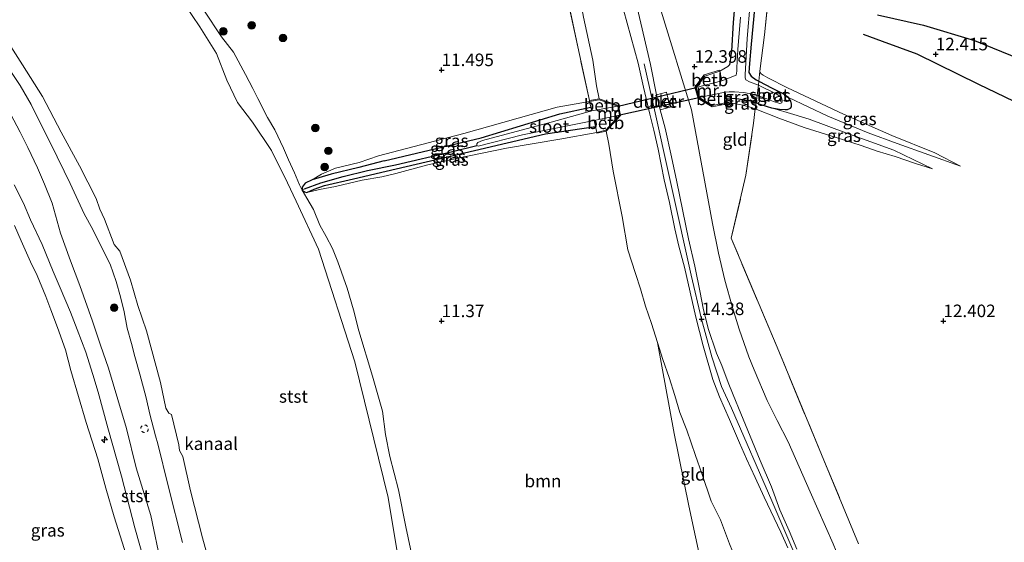
# Model space of a CAD drawing. Units: metres. Extents: x 200091 to 210010, y 426007 to 431253.
# Drawn here: x 203766 to 203962, y 428406 to 428510 of the extents above; entities that cross this region are included whole.
import ezdxf
from ezdxf.enums import TextEntityAlignment as Align

# ---------------------------------------------------------------- set-up
doc = ezdxf.new("R2010")
doc.units = ezdxf.units.M
doc.linetypes.add('IE-TERREINAFSCHEIDING', pattern=[10, 8, -2])
doc.linetypes.add('VW-6060_STREEP', pattern=[1.2, 0.6, -0.6])
doc.layers.get('0').update_dxf_attribs({"lineweight": 25})
for name, color, linetype, lineweight in [('B-ME-AL-OVERIG-S-B1', 7, 'Continuous', 18), ('B-ME-GR-BOOM-GV-B6', 93, 'Continuous', 18), ('B-ME-GR-BOOM-S-B1', 93, 'Continuous', 18), ('B-ME-GW-GRONDWERKLIJN-L-B1', 10, 'Continuous', 25), ('B-ME-GW-HOOGTEPUNT-S-B1', 10, 'Continuous', 25), ('B-ME-GW-INSTEEKWATERGANG-L-B1', 10, 'Continuous', 25), ('B-ME-GW-KRUINLIJN-L-B1', 93, 'Continuous', 18), ('B-ME-GW-TEENLIJN-L-B1', 93, 'Continuous', 18), ('B-ME-GW-WATERGANG-GREPPEL-L-B1', 10, 'Continuous', 25), ('B-ME-IE-GRASLAND-GV-B6', 93, 'Continuous', 18), ('B-ME-IE-GRONDWERKLIJN-GROND_INGERICHT-GV-B6', 253, 'Continuous', 18), ('B-ME-IE-HULPGEOMETRIE-L-B1', 53, 'Continuous', 18), ('B-ME-IE-TERREINAFSCHEIDING-RASTERHEKWERK-L-B1', 8, 'IE-TERREINAFSCHEIDING', 18), ('B-ME-KW-DUIKER-GV-B6', 10, 'Continuous', 25), ('B-ME-MW-MUUR-GV-B6', 8, 'IE-TERREINAFSCHEIDING-KUNSTMATIG', 18), ('B-ME-OB-BEKLEDING-GV-B6', 253, 'Continuous', 18), ('B-ME-OB-WATERLIJN-L-B1', 133, 'OB-WATERLIJN', 18), ('B-ME-OG-BREUK-L-B1', 10, 'Continuous', 25), ('B-ME-OG-WATER-GV-B6', 153, 'Continuous', 18), ('B-ME-VH-VERH_SOORT-BETON-OVERIG-GV-B6', 8, 'IE-TERREINAFSCHEIDING-NATUURLIJK-HOUTWAL', 18), ('B-ME-VW-MARKERING-BEBAKENING-S-B1', 255, 'VW-6060_STREEP', 18)]:
    doc.layers.add(name, color=color, linetype=linetype, lineweight=lineweight)
doc.styles.add('NLCS-ISO', font='NLCS-ISO.TTF')
doc.linetypes.add('IE-TERREINAFSCHEIDING-KUNSTMATIG', pattern='A,4,[82,NLCS.SHX,S=0.75,R=90,X=0,Y=0],4,-2', length=10)
doc.linetypes.add('IE-TERREINAFSCHEIDING-NATUURLIJK-HOUTWAL', pattern='A,7,-1.5,[67,NLCS.SHX,S=0.75,R=45,X=0,Y=0],-1.5,7,-1.5,[70,NLCS.SHX,S=0.75,R=0,X=0,Y=0],-1.5', length=20)
doc.linetypes.add('OB-WATERLIJN', pattern='A,10,[32,NLCS.SHX,S=2,R=0,X=0,Y=0],-12', length=22)

# ---------------------------------------------------------------- blocks, each defined once
blk = doc.blocks.new('dtb')
blk.add_circle((0, 0), 0.75)
blk = doc.blocks.new('boom')
blk.add_hatch(color=256).paths.add_polyline_path([(-0.75, 0, 1), (0.75, 0, 1)])
blk.add_circle((0, 0), 0.75)
blk = doc.blocks.new('hecto')
for p, q in [((0, 0.625), (-0.625, 0)), ((0, -0.625), (0, 0.625)), ((-0.625, 0), (0.625, 0)), ((0.625, 0), (0, -0.625))]:
    blk.add_line(p, q)
blk = doc.blocks.new('hoogtepunt')
for p, q in [((-0.5, 0), (0.5, 0)), ((0, 0.5), (0, -0.5))]:
    blk.add_line(p, q)

msp = doc.modelspace()

# ---------------------------------------------------------------- linework, layer by layer
at = {"layer": 'B-ME-GR-BOOM-GV-B6'}
for points in [[(203844.47, 428401.55, 10.64), (203842.89, 428409.04, 10.67), (203841.4, 428416.4, 10.67), (203839.67, 428423, 10.69), (203838.8, 428427.41, 10.72), (203838.21, 428432.05, 10.73), (203836.21, 428439.03, 10.76), (203833.48, 428448.04, 10.76), (203832.44, 428452.27, 10.77), (203831.18, 428456.55, 10.78), (203829.33, 428461.82, 10.79), (203828.26, 428464.45, 10.82), (203826.99, 428466.84, 10.85), (203825.76, 428469.11, 10.85), (203824.44, 428472.19, 10.8), (203823.13, 428474.48, 10.68), (203822.23, 428476.08, 10.52), (203822.66, 428475.71, 10.49), (203823.15, 428475.64, 10.49), (203825.66, 428476.22, 10.85), (203828.85, 428476.81, 11.28), (203834.14, 428478.06, 11.42), (203838.11, 428478.72, 11.52), (203840.88, 428479.37, 11.53), (203846.98, 428481.07, 11.68), (203853.21, 428482.46, 11.77), (203862.95, 428484.47, 11.77), (203873.57, 428486.24, 11.77), (203880.91, 428487.58, 11.82), (203880.96, 428487.4, 11.82), (203882.82, 428487.82, 11.95), (203883.3, 428485.23, 11.95), (203884.22, 428479.87, 11.95), (203886.01, 428470.84, 11.73), (203887.12, 428464.16, 11.73)], [(203887.12, 428464.16, 11.73), (203888.65, 428459.49, 11.76), (203889.63, 428456.41, 11.79), (203890.65, 428452.97, 11.81), (203891.8, 428449.5, 11.82), (203893.02, 428445.74, 11.83), (203896.36, 428427.61, 11.57), (203899.28, 428413.2, 11.55), (203903.06, 428395.64, 11.51)]]:
    msp.add_polyline3d(points, dxfattribs=at)
at = {"layer": 'B-ME-GW-GRONDWERKLIJN-L-B1'}
msp.add_polyline3d([(203936.85, 428510.98, 12.71), (203946.02, 428508.94, 12.75), (203956.22, 428505.88, 12.85), (203965.15, 428502.21, 12.97), (203976.34, 428498.44, 12.97), (203992.5, 428493.74, 12.96), (204009.24, 428488.84, 12.96), (204024.97, 428483.82, 12.98), (204041.12, 428478.35, 13.11), (204055.21, 428474.47, 13.13), (204063.67, 428472.19, 13.3), (204075.16, 428469.57, 13.43), (204085.84, 428466.85, 13.49)], dxfattribs=at)
at = {"layer": 'B-ME-GW-INSTEEKWATERGANG-L-B1'}
for points in [[(203907.07, 428500.69, 12.34), (203907.45, 428501.1, 12.34), (203907.55, 428501.71, 12.34), (203907.66, 428502.5, 12.34), (203907.86, 428503.78, 12.34), (203908.17, 428509.49, 12.32), (203909.04, 428519.53, 12.36), (203909.9, 428528.25, 12.48), (203910.65, 428534.58, 12.47), (203911.64, 428540.21, 12.47), (203912.99, 428548.75, 12.26)], [(203915.65, 428546.22, 12.33), (203915.11, 428539.46, 12.32), (203913.97, 428528.01, 12.26), (203912.71, 428515.78, 12.18), (203911.69, 428505.18, 12.03), (203911.33, 428501.28, 11.89), (203911.25, 428499.53, 11.86), (203911.69, 428498.79, 11.85), (203912.68, 428498.05, 11.85), (203913.24, 428497.76, 11.79), (203915.9, 428496.41, 11.52), (203917.75, 428495.43, 11.54)], [(203906.68, 428494.46, 11.64), (203907.76, 428494.41, 11.57), (203908.84, 428494.32, 11.57), (203909.97, 428494.15, 11.57), (203911.07, 428494, 11.59), (203912.67, 428493.5, 11.62), (203913.25, 428493.29, 11.62), (203914.9, 428492.72, 11.62), (203915.74, 428492.5, 11.59), (203917.33, 428492.19, 11.56), (203918.46, 428492.11, 11.51), (203918.95, 428492.15, 11.41), (203919.52, 428492.43, 11.41), (203919.71, 428492.7, 11.38), (203919.75, 428493.23, 11.38), (203919.59, 428493.77, 11.37), (203919.13, 428494.5, 11.39), (203917.75, 428495.43, 11.54)], [(203838.55, 428481.91, 11.07), (203857.87, 428486.47, 11.2), (203873.55, 428491.25, 11.12), (203879.75, 428492.59, 11.06)], [(203838.97, 428479.88, 11.06), (203848.92, 428482.2, 11.18), (203870.67, 428487.32, 10.97), (203880.64, 428488.75, 11.16)], [(203838.55, 428481.91, 11.07), (203833.53, 428480.61, 11.07), (203828.02, 428479.23, 10.99), (203825.55, 428478.55, 10.9), (203824.21, 428478.12, 10.75), (203822.78, 428477.45, 10.6)], [(203822.78, 428477.45, 10.6), (203822.2, 428476.69, 10.51), (203822.23, 428476.08, 10.52), (203822.66, 428475.71, 10.49), (203823.15, 428475.64, 10.49), (203824.61, 428476.28, 10.75), (203826.63, 428477.01, 10.98), (203832.47, 428478.34, 11.05), (203838.97, 428479.88, 11.06)]]:
    msp.add_polyline3d(points, dxfattribs=at)
at = {"layer": 'B-ME-GW-KRUINLIJN-L-B1'}
for p, q in [((203892.83, 428495.06, 14.35), (203891.66, 428501.07, 14.33)), ((203907.07, 428500.69, 12.34), (203905.44, 428499.74, 12.39))]:
    msp.add_line(p, q, dxfattribs=at)
for points in [[(203891.66, 428501.07, 14.33), (203885.59, 428527, 13.97), (203882, 428541.07, 13.96), (203880.57, 428548.3, 13.98), (203880, 428553.15, 13.94), (203879.89, 428556.99, 13.97), (203880.05, 428561.21, 13.96), (203880.43, 428563.98, 13.97), (203881.86, 428572.21, 13.97), (203883.31, 428576.49, 14.02), (203884.7, 428579.25, 14.02), (203887.34, 428584.95, 14), (203889.78, 428588.35, 14.02), (203892.31, 428591.08, 14.05), (203899.32, 428597.47, 14.1), (203903.66, 428600.32, 14.12), (203908.27, 428602.47, 14.18), (203913.25, 428603.83, 14.17), (203917.94, 428604.76, 14.19), (203921.51, 428605.32, 14.18), (203928.89, 428605.82, 14.25), (203945.8, 428604.26, 14.08), (203972.38, 428602.23, 14.05)], [(203889.15, 428501.38, 14.34), (203883.35, 428522.69, 13.85)], [(203844.47, 428401.55, 10.64), (203842.89, 428409.04, 10.67), (203841.4, 428416.4, 10.67), (203839.67, 428423, 10.69), (203838.8, 428427.41, 10.72), (203838.21, 428432.05, 10.73), (203836.21, 428439.03, 10.76), (203833.48, 428448.04, 10.76), (203832.44, 428452.27, 10.77), (203831.18, 428456.55, 10.78), (203829.33, 428461.82, 10.79), (203828.26, 428464.45, 10.82), (203826.99, 428466.84, 10.85), (203825.76, 428469.11, 10.85), (203824.44, 428472.19, 10.8), (203823.13, 428474.48, 10.68), (203822.23, 428476.08, 10.52), (203821.71, 428477.12, 10.52), (203820.66, 428479.5, 10.63), (203819.51, 428482.09, 10.72), (203818.52, 428484.45, 10.82), (203816.76, 428488.09, 10.89), (203815.32, 428490.55, 10.96), (203813.4, 428494.33, 11), (203812.4, 428496.32, 11.02), (203810.91, 428499.12, 11.02), (203808.55, 428503.55, 11.01), (203806.15, 428506.58, 10.85), (203802.61, 428511.94, 10.81)], [(203919.02, 428404.86, 14.37), (203917.58, 428407.98, 14.39), (203915.61, 428412.16, 14.39), (203914.29, 428414.94, 14.37), (203912.51, 428418.83, 14.39), (203910.78, 428422.57, 14.39), (203909.39, 428425.77, 14.39), (203907.36, 428430.41, 14.4), (203905.41, 428434.92, 14.41), (203904.05, 428438.37, 14.41), (203902.1, 428445.08, 14.41), (203900.63, 428450.8, 14.41), (203898.4, 428460.71, 14.41), (203897.3, 428464.89, 14.38), (203896.5, 428468.39, 14.37), (203895.42, 428473.64, 14.36), (203894.34, 428478.16, 14.35), (203893.13, 428484.23, 14.33), (203892.26, 428488.04, 14.3), (203891.49, 428491.18, 14.31), (203890.79, 428494.34, 14.33), (203890.21, 428496.61, 14.35), (203889.15, 428501.38, 14.34)], [(203890.34, 428501.23, 14.35), (203892.05, 428493.86, 14.33), (203899.73, 428459.15, 14.42), (203901.81, 428450.41, 14.38), (203903.83, 428442.85, 14.45), (203905.81, 428436.95, 14.48), (203907.76, 428432.67, 14.47)], [(203913.45, 428499.74, 12.33), (203913.5, 428499.49, 12.33), (203913.68, 428499.25, 12.33), (203914.11, 428498.97, 12.3), (203914.98, 428498.47, 12.29), (203918.91, 428496.43, 12.25), (203930.06, 428491.23, 12.03), (203939.75, 428486.96, 11.64), (203948.32, 428483.53, 11.52), (203953.38, 428480.83, 11.45)], [(203879.49, 428493.72, 11.87), (203873.04, 428492.57, 11.88), (203854.45, 428487.34, 11.8), (203837.45, 428482.92, 11.67)], [(203906.86, 428493.52, 12.23), (203907.21, 428493.5, 12.23), (203908.31, 428493.32, 12.23), (203910.06, 428492.99, 12.22), (203911.77, 428492.51, 12.22), (203912.52, 428492.24, 12.21), (203917.23, 428490.43, 12.06), (203922.26, 428488.57, 11.92), (203928.61, 428486.56, 11.96), (203933.62, 428484.96, 11.84), (203936.82, 428483.85, 11.72), (203940.36, 428482.8, 11.66), (203944.43, 428481.37, 11.56), (203947.84, 428480.35, 11.4)], [(203794.09, 428401.43, 13.13), (203792.03, 428411.25, 13.15), (203789.14, 428420.76, 13.24), (203787.19, 428428.61, 13.28), (203785.48, 428434.4, 13.31), (203783.6, 428440.59, 13.32), (203782.04, 428445.18, 13.27), (203780.44, 428449.99, 13.28), (203777.91, 428457.08, 13.31), (203776.02, 428461.97, 13.28), (203774.04, 428467.52, 13.3), (203772.4, 428473.49, 13.29), (203770.89, 428477.3, 13.27), (203769.46, 428480.53, 13.25), (203767.52, 428484.56, 13.25), (203766.03, 428487.6, 13.23), (203764.09, 428491.3, 13.22)], [(203893.58, 428492.08, 14.34), (203894.55, 428488.39, 14.39), (203895.8, 428482.68, 14.37), (203896.9, 428477.7, 14.39), (203899.23, 428466.4, 14.39), (203900.44, 428460.96, 14.43), (203901.52, 428455.66, 14.44), (203902.12, 428452.54, 14.43), (203903.14, 428448.5, 14.43), (203904.8, 428443.63, 14.45), (203905.82, 428441.15, 14.47), (203907.08, 428437.75, 14.47), (203908.11, 428435.31, 14.47), (203909.66, 428431.57, 14.46), (203911.51, 428427.06, 14.43), (203913.48, 428422.2, 14.43), (203915.76, 428416.97, 14.42), (203917.4, 428412.43, 14.42), (203919.25, 428408.25, 14.41), (203920.76, 428404.59, 14.4)], [(203880.91, 428487.58, 11.82), (203873.57, 428486.24, 11.77), (203862.95, 428484.47, 11.77), (203853.21, 428482.46, 11.77), (203846.98, 428481.07, 11.68), (203840.88, 428479.37, 11.53)], [(203824.21, 428478.12, 10.75), (203826.09, 428479.27, 10.98), (203828.83, 428480.46, 11.22), (203833.58, 428481.6, 11.43), (203837.45, 428482.92, 11.67)], [(203823.15, 428475.64, 10.49), (203825.66, 428476.22, 10.85), (203828.85, 428476.81, 11.28), (203834.14, 428478.06, 11.42), (203838.11, 428478.72, 11.52), (203840.88, 428479.37, 11.53)], [(203799.55, 428357.5, 13.25), (203799.08, 428359.75, 13.22), (203796.48, 428372.36, 13.29), (203792.78, 428390.29, 13.32), (203790.83, 428401.8, 13.33), (203788.88, 428408.85, 13.34), (203786.2, 428419.09, 13.34), (203783.49, 428428.77, 13.36), (203781.58, 428435.86, 13.35), (203780.52, 428439.36, 13.3), (203779.07, 428443.83, 13.3), (203777.4, 428448.29, 13.35), (203776.04, 428451.78, 13.39), (203774, 428456.65, 13.42), (203772.58, 428459.87, 13.43), (203770.4, 428465.22, 13.46), (203768.04, 428470.16, 13.46), (203766.66, 428473.48, 13.46), (203764.8, 428477.13, 13.45)], [(204000.02, 428217.49, 14.39), (203996.53, 428225.98, 14.49), (203979.64, 428265.47, 14.49), (203963.58, 428302.7, 14.38), (203951.09, 428332.92, 14.43), (203939.73, 428358.61, 14.43), (203927.36, 428387.39, 14.36), (203921.2, 428401.68, 14.42), (203915.81, 428414.18, 14.47), (203907.76, 428432.67, 14.47)]]:
    msp.add_polyline3d(points, dxfattribs=at)
at = {"layer": 'B-ME-GW-TEENLIJN-L-B1'}
for points in [[(203885.98, 428546.2, 13.13), (203888.61, 428530.85, 13.16), (203893.75, 428511.75, 12.95), (203899.81, 428492.04, 12.54), (203903.97, 428469.46, 13.04)], [(203881.39, 428494.29, 11.9), (203880.84, 428496.83, 11.95), (203880.11, 428501.94, 11.97), (203878.28, 428510.54, 11.89), (203877.63, 428514.15, 11.89), (203876.24, 428522.11, 12.01)], [(203919.13, 428494.5, 11.39), (203926.95, 428490.82, 11.39), (203935.01, 428487.5, 11.38), (203940.81, 428485.38, 11.41), (203953.38, 428480.83, 11.45)], [(203947.84, 428480.35, 11.4), (203940.09, 428484.01, 11.4), (203935.56, 428485.68, 11.4), (203930.55, 428487.49, 11.43), (203923.22, 428490.24, 11.39), (203920.18, 428491.16, 11.43), (203915.74, 428492.5, 11.59)], [(203882.82, 428487.82, 11.95), (203883.3, 428485.23, 11.95), (203884.22, 428479.87, 11.95), (203886.01, 428470.84, 11.73), (203887.12, 428464.16, 11.73)], [(203764.87, 428469.04, 12.9), (203766.23, 428465.95, 12.9), (203768.09, 428461.77, 12.9), (203769.41, 428459.11, 12.87), (203771.13, 428454.9, 12.84), (203772.13, 428452.27, 12.8), (203773.46, 428448.75, 12.75), (203775.07, 428444.28, 12.73), (203776.08, 428440.17, 12.73), (203779.18, 428429.77, 12.61), (203781.46, 428422.54, 12.61), (203783.11, 428416.73, 12.67), (203784.75, 428411.01, 12.73), (203786.72, 428404.72, 12.73), (203788.31, 428399.1, 12.73), (203789.96, 428391.95, 12.73), (203790.83, 428387.6, 12.71), (203791.65, 428383.56, 12.68), (203792.54, 428378.54, 12.68), (203794.12, 428368.84, 12.67), (203794.65, 428365.88, 12.66), (203795.13, 428362.92, 12.64), (203796.05, 428357.46, 12.68), (203796.43, 428355.69, 12.7)], [(203903.97, 428469.46, 13.04), (203905.2, 428463.51, 13.07), (203906.44, 428458.16, 13.09), (203907.95, 428452.72, 13.1), (203909.28, 428448.38, 13.1), (203911.22, 428442.88, 13.06), (203912.27, 428440.31, 13), (203914.87, 428434.21, 12.99), (203916.88, 428430.23, 12.94), (203919.05, 428425.93, 12.93), (203923.46, 428416.02, 12.88), (203928.04, 428405.62, 12.87), (203928.66, 428404.17, 12.87), (203931.86, 428396.73, 12.84), (203935.58, 428389.04, 12.83), (203939.6, 428380.35, 12.83), (203944.41, 428368.6, 12.83), (203947.2, 428361.11, 12.83), (203950.05, 428354.51, 12.84), (203953.56, 428346.05, 12.91), (203959.9, 428330.74, 13.09), (203965.39, 428317.39, 13.29)], [(203907.37, 428405.66, 12), (203905.56, 428410.43, 11.97), (203903.72, 428414.15, 11.95), (203901.85, 428419.67, 11.9), (203900.61, 428423.24, 11.88), (203898.86, 428428.24, 11.84), (203897.49, 428431.8, 11.83), (203896.48, 428435.18, 11.83), (203895.34, 428438.77, 11.84), (203894.11, 428442.32, 11.84), (203893.02, 428445.74, 11.83), (203891.8, 428449.5, 11.82), (203890.65, 428452.97, 11.81), (203889.63, 428456.41, 11.79), (203888.65, 428459.49, 11.76), (203887.12, 428464.16, 11.73)]]:
    msp.add_polyline3d(points, dxfattribs=at)
at = {"layer": 'B-ME-GW-WATERGANG-GREPPEL-L-B1'}
msp.add_polyline3d([(203822.67, 428476.36, 10.32), (203825.91, 428477.56, 10.5), (203830.35, 428478.82, 10.56), (203835.23, 428480.02, 10.71), (203840.79, 428481.09, 10.82), (203852.18, 428483.78, 10.86), (203857.04, 428484.95, 10.5)], dxfattribs=at)
at = {"layer": 'B-ME-IE-GRASLAND-GV-B6'}
for points in [[(203918.88, 428543.05, 13.43), (203918.55, 428540.46, 13.46), (203917.61, 428533.86, 13.4), (203916.64, 428526.45, 13.11), (203915.34, 428516.7, 12.8), (203914.38, 428507.04, 12.48), (203913.45, 428499.74, 12.33), (203913.24, 428497.76, 11.79), (203912.68, 428498.05, 11.85), (203911.69, 428498.79, 11.85), (203911.25, 428499.53, 11.86), (203911.33, 428501.28, 11.89), (203911.69, 428505.18, 12.03), (203912.71, 428515.78, 12.18), (203913.97, 428528.01, 12.26), (203915.11, 428539.46, 12.32), (203915.65, 428546.22, 12.33), (203916.11, 428547.51, 12.32), (203917.09, 428548.55, 12.37), (203918.71, 428549.42, 12.41), (203919.73, 428549.59, 12.41), (203918.88, 428543.05, 13.43)], [(203871.2, 428532.17, 11.82), (203879.45, 428493.91, 11.87), (203879.49, 428493.72, 11.87), (203873.04, 428492.57, 11.88), (203854.45, 428487.34, 11.8), (203837.45, 428482.92, 11.67), (203833.58, 428481.6, 11.43), (203828.83, 428480.46, 11.22), (203826.09, 428479.27, 10.98), (203824.21, 428478.12, 10.75), (203822.78, 428477.45, 10.6), (203822.2, 428476.69, 10.51), (203822.23, 428476.08, 10.52), (203821.71, 428477.12, 10.52), (203820.66, 428479.5, 10.63), (203819.51, 428482.09, 10.72), (203818.52, 428484.45, 10.82), (203816.76, 428488.09, 10.89), (203815.32, 428490.55, 10.96), (203813.4, 428494.33, 11), (203812.4, 428496.32, 11.02), (203810.91, 428499.12, 11.02), (203808.55, 428503.55, 11.01), (203806.15, 428506.58, 10.85), (203802.61, 428511.94, 10.81)], [(203909.54, 428510.5, 11.82), (203909.03, 428504.12, 11.77), (203908.85, 428500.52, 11.7), (203908.85, 428499.75, 11.47), (203908.72, 428499, 11.19), (203905.84, 428497.82, 11.03), (203905.44, 428499.74, 12.39), (203907.07, 428500.69, 12.34), (203907.45, 428501.1, 12.34), (203907.55, 428501.71, 12.34), (203907.66, 428502.5, 12.34), (203907.86, 428503.78, 12.34), (203908.17, 428509.49, 12.32), (203909.04, 428519.53, 12.36)], [(203912.71, 428515.78, 12.18), (203911.69, 428505.18, 12.03), (203911.33, 428501.28, 11.89), (203911.25, 428499.53, 11.86), (203911.69, 428498.79, 11.85), (203912.68, 428498.05, 11.85), (203913.24, 428497.76, 11.79), (203913.13, 428496.99, 11.21), (203911.38, 428497.64, 11.25), (203910.66, 428498.04, 11.28), (203910.48, 428498.44, 11.36), (203910.48, 428499.08, 11.43), (203910.6, 428501.44, 11.6), (203910.91, 428506.27, 11.65), (203911.5, 428513.29, 11.71)], [(203762.57, 428502.09, 10.99), (203766, 428496.91, 10.99), (203768.21, 428493.15, 10.99), (203770.76, 428488.02, 11), (203772.07, 428485.42, 11.01), (203773.38, 428482.73, 11.03), (203774.79, 428479.88, 11.03), (203775.98, 428477.39, 11.05), (203778.77, 428471.34, 11.1), (203780.52, 428468.23, 11.05), (203781.84, 428465.54, 11.06), (203783.95, 428461.31, 11.07), (203785.17, 428457.89, 11.09), (203785.98, 428454.8, 11.1), (203786.75, 428451.87, 11.16), (203787.34, 428448.59, 11.22), (203788.17, 428445.55, 11.25), (203788.87, 428442.97, 11.25), (203789.84, 428439.42, 11.28), (203791.15, 428434.73, 11.34), (203791.88, 428431.47, 11.38), (203792.96, 428427.12, 11.4), (203793.42, 428425.57, 11.45), (203795.48, 428417.21, 11.56), (203798.39, 428405.89, 11.58)], [(203913.24, 428497.76, 11.79), (203913.45, 428499.74, 12.33), (203913.5, 428499.49, 12.33), (203913.68, 428499.25, 12.33), (203914.11, 428498.97, 12.3), (203914.98, 428498.47, 12.29), (203918.91, 428496.43, 12.25), (203930.06, 428491.23, 12.03), (203939.75, 428486.96, 11.64), (203948.32, 428483.53, 11.52), (203953.38, 428480.83, 11.45), (203940.81, 428485.38, 11.41), (203935.01, 428487.5, 11.38), (203926.95, 428490.82, 11.39), (203919.13, 428494.5, 11.39), (203917.75, 428495.43, 11.54), (203915.9, 428496.41, 11.52), (203913.24, 428497.76, 11.79)], [(203912.67, 428493.5, 11.62), (203912.86, 428494.95, 11.16), (203914.78, 428494.27, 11.18), (203916.15, 428493.72, 11.2), (203917.39, 428493.35, 11.22), (203917.8, 428493.48, 11.2), (203917.88, 428493.96, 11.2), (203917.73, 428494.54, 11.2), (203916.83, 428495.21, 11.2), (203913.13, 428496.99, 11.21), (203913.24, 428497.76, 11.79), (203915.9, 428496.41, 11.52), (203917.75, 428495.43, 11.54), (203919.13, 428494.5, 11.39), (203919.59, 428493.77, 11.37), (203919.75, 428493.23, 11.38), (203919.71, 428492.7, 11.38), (203919.52, 428492.43, 11.41), (203918.95, 428492.15, 11.41), (203918.46, 428492.11, 11.51), (203917.33, 428492.19, 11.56), (203915.74, 428492.5, 11.59), (203914.9, 428492.72, 11.62), (203913.25, 428493.29, 11.62), (203912.67, 428493.5, 11.62)], [(203912.67, 428493.5, 11.62), (203911.07, 428494, 11.59), (203909.97, 428494.15, 11.57), (203908.84, 428494.32, 11.57), (203907.76, 428494.41, 11.57), (203906.68, 428494.46, 11.64), (203906.48, 428495.57, 10.96), (203907.28, 428495.67, 11.09), (203908.4, 428495.66, 11.15), (203910.13, 428495.5, 11.15), (203912, 428495.22, 11.15), (203912.86, 428494.95, 11.16), (203912.67, 428493.5, 11.62)], [(203912.52, 428492.24, 12.21), (203911.77, 428492.51, 12.22), (203910.06, 428492.99, 12.22), (203908.31, 428493.32, 12.23), (203907.21, 428493.5, 12.23), (203906.86, 428493.52, 12.23), (203906.68, 428494.46, 11.64), (203907.76, 428494.41, 11.57), (203908.84, 428494.32, 11.57), (203909.97, 428494.15, 11.57), (203911.07, 428494, 11.59), (203912.67, 428493.5, 11.62), (203912.52, 428492.24, 12.21)], [(203879.92, 428491.87, 10.5), (203871.83, 428489.6, 10.5), (203858.14, 428485.99, 10.5), (203857.22, 428485.58, 10.5), (203857.03, 428485.32, 10.5), (203857.04, 428484.95, 10.5), (203852.18, 428483.78, 10.86), (203840.79, 428481.09, 10.82), (203835.23, 428480.02, 10.71), (203830.35, 428478.82, 10.56), (203825.91, 428477.56, 10.5), (203822.67, 428476.36, 10.32), (203822.23, 428476.08, 10.52), (203822.2, 428476.69, 10.51), (203822.78, 428477.45, 10.6), (203824.21, 428478.12, 10.75), (203825.55, 428478.55, 10.9), (203828.02, 428479.23, 10.99), (203833.53, 428480.61, 11.07), (203838.55, 428481.91, 11.07), (203857.87, 428486.47, 11.2), (203873.55, 428491.25, 11.12), (203879.75, 428492.59, 11.06), (203879.92, 428491.87, 10.5)], [(203879.75, 428492.59, 11.06), (203873.55, 428491.25, 11.12), (203857.87, 428486.47, 11.2), (203838.55, 428481.91, 11.07), (203833.53, 428480.61, 11.07), (203828.02, 428479.23, 10.99), (203825.55, 428478.55, 10.9), (203824.21, 428478.12, 10.75), (203826.09, 428479.27, 10.98), (203828.83, 428480.46, 11.22), (203833.58, 428481.6, 11.43), (203837.45, 428482.92, 11.67), (203854.45, 428487.34, 11.8), (203873.04, 428492.57, 11.88), (203879.49, 428493.72, 11.87), (203879.75, 428492.59, 11.06)], [(203912.52, 428492.24, 12.21), (203912.67, 428493.5, 11.62), (203913.25, 428493.29, 11.62), (203914.9, 428492.72, 11.62), (203915.74, 428492.5, 11.59), (203920.18, 428491.16, 11.43), (203923.22, 428490.24, 11.39), (203930.55, 428487.49, 11.43), (203935.56, 428485.68, 11.4), (203940.09, 428484.01, 11.4), (203947.84, 428480.35, 11.4), (203944.43, 428481.37, 11.56), (203940.36, 428482.8, 11.66), (203936.82, 428483.85, 11.72), (203933.62, 428484.96, 11.84), (203928.61, 428486.56, 11.96), (203922.26, 428488.57, 11.92), (203917.23, 428490.43, 12.06), (203912.52, 428492.24, 12.21)], [(203794.09, 428401.43, 13.13), (203792.03, 428411.25, 13.15), (203789.14, 428420.76, 13.24), (203787.19, 428428.61, 13.28), (203785.48, 428434.4, 13.31), (203783.6, 428440.59, 13.32), (203782.04, 428445.18, 13.27), (203780.44, 428449.99, 13.28), (203777.91, 428457.08, 13.31), (203776.02, 428461.97, 13.28), (203774.04, 428467.52, 13.3), (203772.4, 428473.49, 13.29), (203770.89, 428477.3, 13.27), (203769.46, 428480.53, 13.25), (203767.52, 428484.56, 13.25), (203766.03, 428487.6, 13.23), (203764.09, 428491.3, 13.22)], [(203764.09, 428491.3, 13.22), (203766.03, 428487.6, 13.23), (203767.52, 428484.56, 13.25), (203769.46, 428480.53, 13.25), (203770.89, 428477.3, 13.27), (203772.4, 428473.49, 13.29), (203774.04, 428467.52, 13.3), (203776.02, 428461.97, 13.28), (203777.91, 428457.08, 13.31), (203780.44, 428449.99, 13.28), (203782.04, 428445.18, 13.27), (203783.6, 428440.59, 13.32), (203785.48, 428434.4, 13.31), (203787.19, 428428.61, 13.28), (203789.14, 428420.76, 13.24), (203792.03, 428411.25, 13.15), (203794.09, 428401.43, 13.13)], [(203880.64, 428488.75, 11.16), (203870.67, 428487.32, 10.97), (203848.92, 428482.2, 11.18), (203838.97, 428479.88, 11.06), (203832.47, 428478.34, 11.05), (203826.63, 428477.01, 10.98), (203824.61, 428476.28, 10.75), (203823.15, 428475.64, 10.49), (203822.66, 428475.71, 10.49), (203822.23, 428476.08, 10.52), (203822.67, 428476.36, 10.32), (203825.91, 428477.56, 10.5), (203830.35, 428478.82, 10.56), (203835.23, 428480.02, 10.71), (203840.79, 428481.09, 10.82), (203852.18, 428483.78, 10.86), (203857.04, 428484.95, 10.5), (203857.26, 428484.85, 10.5), (203866.15, 428487.1, 10.5), (203880.38, 428489.92, 10.5), (203880.64, 428488.75, 11.16)], [(203880.64, 428488.75, 11.16), (203880.91, 428487.58, 11.82), (203873.57, 428486.24, 11.77), (203862.95, 428484.47, 11.77), (203853.21, 428482.46, 11.77), (203846.98, 428481.07, 11.68), (203840.88, 428479.37, 11.53), (203838.11, 428478.72, 11.52), (203834.14, 428478.06, 11.42), (203828.85, 428476.81, 11.28), (203825.66, 428476.22, 10.85), (203823.15, 428475.64, 10.49), (203824.61, 428476.28, 10.75), (203826.63, 428477.01, 10.98), (203832.47, 428478.34, 11.05), (203838.97, 428479.88, 11.06), (203848.92, 428482.2, 11.18), (203870.67, 428487.32, 10.97), (203880.64, 428488.75, 11.16)], [(203790.83, 428401.8, 13.33), (203788.88, 428408.85, 13.34), (203786.2, 428419.09, 13.34), (203783.49, 428428.77, 13.36), (203781.58, 428435.86, 13.35), (203780.52, 428439.36, 13.3), (203779.07, 428443.83, 13.3), (203777.4, 428448.29, 13.35), (203776.04, 428451.78, 13.39), (203774, 428456.65, 13.42), (203772.58, 428459.87, 13.43), (203770.4, 428465.22, 13.46), (203768.04, 428470.16, 13.46), (203766.66, 428473.48, 13.46), (203764.8, 428477.13, 13.45)]]:
    msp.add_polyline3d(points, dxfattribs=at)
at = {"layer": 'B-ME-IE-GRONDWERKLIJN-GROND_INGERICHT-GV-B6'}
for points in [[(203878.28, 428510.54, 11.89), (203880.11, 428501.94, 11.97), (203880.84, 428496.83, 11.95), (203881.39, 428494.29, 11.9), (203879.45, 428493.91, 11.87), (203871.2, 428532.17, 11.82)], [(203885.59, 428527, 13.97), (203891.66, 428501.07, 14.33), (203892.83, 428495.06, 14.35), (203893.58, 428492.08, 14.34), (203894.55, 428488.39, 14.39), (203895.8, 428482.68, 14.37), (203896.9, 428477.7, 14.39), (203899.23, 428466.4, 14.39), (203900.44, 428460.96, 14.43), (203901.52, 428455.66, 14.44), (203902.12, 428452.54, 14.43), (203903.14, 428448.5, 14.43), (203904.8, 428443.63, 14.45), (203905.82, 428441.15, 14.47), (203907.08, 428437.75, 14.47), (203908.11, 428435.31, 14.47), (203909.66, 428431.57, 14.46), (203911.51, 428427.06, 14.43), (203913.48, 428422.2, 14.43), (203915.76, 428416.97, 14.42), (203917.4, 428412.43, 14.42), (203919.25, 428408.25, 14.41), (203920.76, 428404.59, 14.4)], [(203920.76, 428404.59, 14.4), (203919.25, 428408.25, 14.41), (203917.4, 428412.43, 14.42), (203915.76, 428416.97, 14.42), (203913.48, 428422.2, 14.43), (203911.51, 428427.06, 14.43), (203909.66, 428431.57, 14.46), (203908.11, 428435.31, 14.47), (203907.08, 428437.75, 14.47), (203905.82, 428441.15, 14.47), (203904.8, 428443.63, 14.45), (203903.14, 428448.5, 14.43), (203902.12, 428452.54, 14.43), (203901.52, 428455.66, 14.44), (203900.44, 428460.96, 14.43), (203899.23, 428466.4, 14.39), (203896.9, 428477.7, 14.39), (203895.8, 428482.68, 14.37), (203894.55, 428488.39, 14.39), (203893.58, 428492.08, 14.34), (203895.57, 428492.58, 13.56), (203894.83, 428495.56, 13.58), (203892.83, 428495.06, 14.35), (203891.66, 428501.07, 14.33), (203885.59, 428527, 13.97)], [(203883.35, 428522.69, 13.85), (203889.15, 428501.38, 14.34), (203890.21, 428496.61, 14.35), (203890.79, 428494.34, 14.33), (203891.49, 428491.18, 14.31), (203892.26, 428488.04, 14.3), (203893.13, 428484.23, 14.33), (203894.34, 428478.16, 14.35), (203895.42, 428473.64, 14.36), (203896.5, 428468.39, 14.37), (203897.3, 428464.89, 14.38), (203898.4, 428460.71, 14.41), (203900.63, 428450.8, 14.41), (203902.1, 428445.08, 14.41), (203904.05, 428438.37, 14.41), (203905.41, 428434.92, 14.41), (203907.36, 428430.41, 14.4), (203909.39, 428425.77, 14.39), (203910.78, 428422.57, 14.39), (203912.51, 428418.83, 14.39), (203914.29, 428414.94, 14.37), (203915.61, 428412.16, 14.39), (203917.58, 428407.98, 14.39), (203919.02, 428404.86, 14.37)], [(203919.02, 428404.86, 14.37), (203917.58, 428407.98, 14.39), (203915.61, 428412.16, 14.39), (203914.29, 428414.94, 14.37), (203912.51, 428418.83, 14.39), (203910.78, 428422.57, 14.39), (203909.39, 428425.77, 14.39), (203907.36, 428430.41, 14.4), (203905.41, 428434.92, 14.41), (203904.05, 428438.37, 14.41), (203902.1, 428445.08, 14.41), (203900.63, 428450.8, 14.41), (203898.4, 428460.71, 14.41), (203897.3, 428464.89, 14.38), (203896.5, 428468.39, 14.37), (203895.42, 428473.64, 14.36), (203894.34, 428478.16, 14.35), (203893.13, 428484.23, 14.33), (203892.26, 428488.04, 14.3), (203891.49, 428491.18, 14.31), (203890.79, 428494.34, 14.33), (203890.21, 428496.61, 14.35), (203889.15, 428501.38, 14.34), (203883.35, 428522.69, 13.85)], [(203909.04, 428519.53, 12.36), (203908.17, 428509.49, 12.32), (203907.86, 428503.78, 12.34), (203907.66, 428502.5, 12.34), (203907.55, 428501.71, 12.34), (203907.45, 428501.1, 12.34), (203907.07, 428500.69, 12.34), (203905.44, 428499.74, 12.39), (203905.36, 428500, 12.39), (203902.31, 428499.04, 12.36), (203900.45, 428496.59, 12.67), (203901.11, 428494.32, 12.67), (203903.91, 428492.66, 12.42), (203906.91, 428493.25, 12.23), (203906.86, 428493.52, 12.23), (203907.21, 428493.5, 12.23), (203908.31, 428493.32, 12.23), (203910.06, 428492.99, 12.22), (203911.77, 428492.51, 12.22), (203912.52, 428492.24, 12.21), (203912.17, 428489.43, 12.43), (203910.66, 428479.07, 12.64), (203907.71, 428466.49, 12.94), (203916.84, 428444.83, 12.81), (203926.17, 428422.32, 12.65), (203933.11, 428405.65, 12.71)], [(203933.11, 428405.65, 12.71), (203926.17, 428422.32, 12.65), (203916.84, 428444.83, 12.81), (203907.71, 428466.49, 12.94), (203910.66, 428479.07, 12.64), (203912.17, 428489.43, 12.43), (203912.52, 428492.24, 12.21), (203917.23, 428490.43, 12.06), (203922.26, 428488.57, 11.92), (203928.61, 428486.56, 11.96), (203933.62, 428484.96, 11.84), (203936.82, 428483.85, 11.72), (203940.36, 428482.8, 11.66), (203944.43, 428481.37, 11.56), (203947.84, 428480.35, 11.4), (203940.09, 428484.01, 11.4), (203935.56, 428485.68, 11.4), (203930.55, 428487.49, 11.43), (203923.22, 428490.24, 11.39), (203920.18, 428491.16, 11.43), (203915.74, 428492.5, 11.59), (203917.33, 428492.19, 11.56), (203918.46, 428492.11, 11.51), (203918.95, 428492.15, 11.41), (203919.52, 428492.43, 11.41), (203919.71, 428492.7, 11.38), (203919.75, 428493.23, 11.38), (203919.59, 428493.77, 11.37), (203919.13, 428494.5, 11.39), (203926.95, 428490.82, 11.39), (203935.01, 428487.5, 11.38), (203940.81, 428485.38, 11.41), (203953.38, 428480.83, 11.45), (203948.32, 428483.53, 11.52), (203939.75, 428486.96, 11.64), (203930.06, 428491.23, 12.03), (203918.91, 428496.43, 12.25), (203914.98, 428498.47, 12.29), (203914.11, 428498.97, 12.3), (203913.68, 428499.25, 12.33), (203913.5, 428499.49, 12.33), (203913.45, 428499.74, 12.33), (203914.38, 428507.04, 12.48), (203915.34, 428516.7, 12.8)], [(203907.37, 428405.66, 12), (203905.56, 428410.43, 11.97), (203903.72, 428414.15, 11.95), (203901.85, 428419.67, 11.9), (203900.61, 428423.24, 11.88), (203898.86, 428428.24, 11.84), (203897.49, 428431.8, 11.83), (203896.48, 428435.18, 11.83), (203895.34, 428438.77, 11.84), (203894.11, 428442.32, 11.84), (203893.02, 428445.74, 11.83), (203891.8, 428449.5, 11.82), (203890.65, 428452.97, 11.81), (203889.63, 428456.41, 11.79), (203888.65, 428459.49, 11.76), (203887.12, 428464.16, 11.73), (203886.01, 428470.84, 11.73), (203884.22, 428479.87, 11.95), (203883.3, 428485.23, 11.95), (203882.82, 428487.82, 11.95), (203885.67, 428490.95, 12.56), (203885.28, 428492.94, 12.54), (203881.39, 428494.29, 11.9), (203880.84, 428496.83, 11.95), (203880.11, 428501.94, 11.97), (203878.28, 428510.54, 11.89)], [(203928.04, 428405.62, 12.87), (203923.46, 428416.02, 12.88), (203919.05, 428425.93, 12.93), (203916.88, 428430.23, 12.94), (203914.87, 428434.21, 12.99), (203912.27, 428440.31, 13), (203911.22, 428442.88, 13.06), (203909.28, 428448.38, 13.1), (203907.95, 428452.72, 13.1), (203906.44, 428458.16, 13.09), (203905.2, 428463.51, 13.07), (203903.97, 428469.46, 13.04), (203899.81, 428492.04, 12.54), (203893.75, 428511.75, 12.95)], [(203893.75, 428511.75, 12.95), (203899.81, 428492.04, 12.54), (203903.97, 428469.46, 13.04), (203905.2, 428463.51, 13.07), (203906.44, 428458.16, 13.09), (203907.95, 428452.72, 13.1), (203909.28, 428448.38, 13.1), (203911.22, 428442.88, 13.06), (203912.27, 428440.31, 13), (203914.87, 428434.21, 12.99), (203916.88, 428430.23, 12.94), (203919.05, 428425.93, 12.93), (203923.46, 428416.02, 12.88), (203928.04, 428405.62, 12.87)], [(203764.8, 428477.13, 13.45), (203766.66, 428473.48, 13.46), (203768.04, 428470.16, 13.46), (203770.4, 428465.22, 13.46), (203772.58, 428459.87, 13.43), (203774, 428456.65, 13.42), (203776.04, 428451.78, 13.39), (203777.4, 428448.29, 13.35), (203779.07, 428443.83, 13.3), (203780.52, 428439.36, 13.3), (203781.58, 428435.86, 13.35), (203783.49, 428428.77, 13.36), (203786.2, 428419.09, 13.34), (203788.88, 428408.85, 13.34), (203790.83, 428401.8, 13.33)], [(203786.72, 428404.72, 12.73), (203784.75, 428411.01, 12.73), (203783.11, 428416.73, 12.67), (203781.46, 428422.54, 12.61), (203779.18, 428429.77, 12.61), (203776.08, 428440.17, 12.73), (203775.07, 428444.28, 12.73), (203773.46, 428448.75, 12.75), (203772.13, 428452.27, 12.8), (203771.13, 428454.9, 12.84), (203769.41, 428459.11, 12.87), (203768.09, 428461.77, 12.9), (203766.23, 428465.95, 12.9), (203764.87, 428469.04, 12.9)], [(203764.87, 428469.04, 12.9), (203766.23, 428465.95, 12.9), (203768.09, 428461.77, 12.9), (203769.41, 428459.11, 12.87), (203771.13, 428454.9, 12.84), (203772.13, 428452.27, 12.8), (203773.46, 428448.75, 12.75), (203775.07, 428444.28, 12.73), (203776.08, 428440.17, 12.73), (203779.18, 428429.77, 12.61), (203781.46, 428422.54, 12.61), (203783.11, 428416.73, 12.67), (203784.75, 428411.01, 12.73), (203786.72, 428404.72, 12.73), (203788.31, 428399.1, 12.73), (203789.96, 428391.95, 12.73), (203790.83, 428387.6, 12.71), (203791.65, 428383.56, 12.68), (203792.54, 428378.54, 12.68), (203794.12, 428368.84, 12.67), (203794.65, 428365.88, 12.66), (203795.13, 428362.92, 12.64), (203796.05, 428357.46, 12.68), (203796.43, 428355.69, 12.7)], [(203910.53, 428398.13, 12.07), (203903.06, 428395.64, 11.51), (203899.28, 428413.2, 11.55), (203896.36, 428427.61, 11.57), (203893.02, 428445.74, 11.83), (203894.11, 428442.32, 11.84), (203895.34, 428438.77, 11.84), (203896.48, 428435.18, 11.83), (203897.49, 428431.8, 11.83), (203898.86, 428428.24, 11.84), (203900.61, 428423.24, 11.88), (203901.85, 428419.67, 11.9), (203903.72, 428414.15, 11.95), (203905.56, 428410.43, 11.97), (203907.37, 428405.66, 12), (203909.16, 428401.25, 12.03), (203910.53, 428398.13, 12.07)]]:
    msp.add_polyline3d(points, dxfattribs=at)
at = {"layer": 'B-ME-IE-HULPGEOMETRIE-L-B1'}
msp.add_line((203822.23, 428476.08, 10.52), (203822.67, 428476.36, 10.32), dxfattribs=at)
at = {"layer": 'B-ME-IE-TERREINAFSCHEIDING-RASTERHEKWERK-L-B1'}
for points in [[(203879.45, 428493.91, 11.87), (203871.2, 428532.17, 11.82), (203864.79, 428557.07, 11.78)], [(203913.45, 428499.74, 12.33), (203914.38, 428507.04, 12.48), (203915.34, 428516.7, 12.8), (203916.64, 428526.45, 13.11), (203917.61, 428533.86, 13.4), (203918.55, 428540.46, 13.46), (203918.88, 428543.05, 13.43)], [(203902.31, 428498.82, 12.54), (203900.6, 428496.56, 12.61), (203901.22, 428494.41, 12.61), (203903.94, 428492.79, 12.46)], [(203933.11, 428405.65, 12.71), (203926.17, 428422.32, 12.65), (203916.84, 428444.83, 12.81), (203907.71, 428466.49, 12.94), (203910.66, 428479.07, 12.64), (203912.17, 428489.43, 12.43), (203912.52, 428492.24, 12.21), (203912.67, 428493.5, 11.62), (203912.86, 428494.95, 11.16), (203913.13, 428496.99, 11.21), (203913.24, 428497.76, 11.79), (203913.45, 428499.74, 12.33)]]:
    msp.add_polyline3d(points, dxfattribs=at)
at = {"layer": 'B-ME-KW-DUIKER-GV-B6'}
msp.add_polyline3d([(203901.29, 428494.49, 11.03), (203885.51, 428491.02, 10.51), (203885.16, 428492.81, 10.51), (203900.7, 428496.53, 11.03), (203901.29, 428494.49, 11.03)], dxfattribs=at)
at = {"layer": 'B-ME-MW-MUUR-GV-B6'}
for points in [[(203906.86, 428493.52, 12.23), (203906.91, 428493.25, 12.23), (203903.91, 428492.66, 12.42), (203901.11, 428494.32, 12.67), (203900.45, 428496.59, 12.67), (203902.31, 428499.04, 12.36), (203905.36, 428500, 12.39), (203905.44, 428499.74, 12.39), (203902.47, 428498.8, 12.36), (203900.75, 428496.54, 11.03), (203901.34, 428494.5, 11.03), (203903.96, 428492.95, 12.42), (203906.86, 428493.52, 12.23)], [(203880.91, 428487.58, 11.82), (203882.72, 428488, 10.51), (203885.46, 428491.01, 10.5), (203885.11, 428492.8, 10.5), (203881.37, 428494.09, 10.51), (203879.49, 428493.72, 11.87), (203879.45, 428493.91, 11.87), (203881.39, 428494.29, 11.9), (203885.28, 428492.94, 12.54), (203885.67, 428490.95, 12.56), (203882.82, 428487.82, 11.95), (203880.96, 428487.4, 11.82), (203880.91, 428487.58, 11.82)]]:
    msp.add_polyline3d(points, dxfattribs=at)
at = {"layer": 'B-ME-OB-BEKLEDING-GV-B6'}
for points in [[(203841.1, 428404.44, 9.81), (203839.37, 428414.89, 9.81), (203832.69, 428441.91, 9.81), (203825.45, 428464.32, 9.81), (203821.01, 428473.88, 9.81), (203819.32, 428477.54, 9.81), (203816.08, 428483.97, 9.81), (203812.3, 428489.59, 9.81), (203809.33, 428493.54, 9.81), (203807.17, 428498, 9.81), (203805.11, 428503.32, 9.81), (203801.84, 428508.63, 9.81), (203797.23, 428515.46, 9.81)], [(203802.61, 428511.94, 10.81), (203806.15, 428506.58, 10.85), (203808.55, 428503.55, 11.01), (203810.91, 428499.12, 11.02), (203812.4, 428496.32, 11.02), (203813.4, 428494.33, 11), (203815.32, 428490.55, 10.96), (203816.76, 428488.09, 10.89), (203818.52, 428484.45, 10.82), (203819.51, 428482.09, 10.72), (203820.66, 428479.5, 10.63), (203821.71, 428477.12, 10.52), (203822.23, 428476.08, 10.52), (203823.13, 428474.48, 10.68), (203824.44, 428472.19, 10.8), (203825.76, 428469.11, 10.85), (203826.99, 428466.84, 10.85), (203828.26, 428464.45, 10.82), (203829.33, 428461.82, 10.79), (203831.18, 428456.55, 10.78), (203832.44, 428452.27, 10.77), (203833.48, 428448.04, 10.76), (203836.21, 428439.03, 10.76), (203838.21, 428432.05, 10.73), (203838.8, 428427.41, 10.72), (203839.67, 428423, 10.69), (203841.4, 428416.4, 10.67), (203842.89, 428409.04, 10.67), (203844.47, 428401.55, 10.64)], [(203761.45, 428508.9, 9.81), (203766.47, 428501.04, 9.81), (203770.49, 428494.76, 9.81), (203774.2, 428487.61, 9.81), (203777.84, 428480.89, 9.81), (203781.18, 428474.4, 9.81), (203781.88, 428472.28, 9.81), (203782.83, 428470.32, 9.81), (203784.74, 428465.22, 9.81), (203785.86, 428463.94, 9.81), (203788.03, 428458.15, 9.81), (203789.47, 428453.08, 9.81), (203791.2, 428448.06, 9.81), (203794.01, 428437.78, 9.81), (203795.02, 428432.63, 9.81), (203795.62, 428431.66, 9.81), (203796.16, 428431.4, 9.81), (203797.63, 428425.35, 9.81), (203797.79, 428424.21, 9.81), (203798.4, 428423.02, 9.81), (203799.96, 428416.16, 9.81), (203802.32, 428406.84, 9.81), (203803.58, 428402.22, 9.81)], [(203798.39, 428405.89, 11.58), (203795.48, 428417.21, 11.56), (203793.42, 428425.57, 11.45), (203792.96, 428427.12, 11.4), (203791.88, 428431.47, 11.38), (203791.15, 428434.73, 11.34), (203789.84, 428439.42, 11.28), (203788.87, 428442.97, 11.25), (203788.17, 428445.55, 11.25), (203787.34, 428448.59, 11.22), (203786.75, 428451.87, 11.16), (203785.98, 428454.8, 11.1), (203785.17, 428457.89, 11.09), (203783.95, 428461.31, 11.07), (203781.84, 428465.54, 11.06), (203780.52, 428468.23, 11.05), (203778.77, 428471.34, 11.1), (203775.98, 428477.39, 11.05), (203774.79, 428479.88, 11.03), (203773.38, 428482.73, 11.03), (203772.07, 428485.42, 11.01), (203770.76, 428488.02, 11), (203768.21, 428493.15, 10.99), (203766, 428496.91, 10.99), (203762.57, 428502.09, 10.99)], [(203905.84, 428497.82, 11.03), (203900.75, 428496.54, 11.03), (203902.47, 428498.8, 12.36), (203905.44, 428499.74, 12.39), (203905.84, 428497.82, 11.03)], [(203906.48, 428495.57, 10.96), (203906.68, 428494.46, 11.64), (203906.86, 428493.52, 12.23), (203903.96, 428492.95, 12.42), (203901.34, 428494.5, 11.03), (203906.48, 428495.57, 10.96)], [(203885.11, 428492.8, 10.5), (203879.92, 428491.87, 10.5), (203879.75, 428492.59, 11.06), (203879.49, 428493.72, 11.87), (203881.37, 428494.09, 10.51), (203885.11, 428492.8, 10.5)], [(203880.38, 428489.92, 10.5), (203885.46, 428491.01, 10.5), (203882.72, 428488, 10.51), (203880.91, 428487.58, 11.82), (203880.64, 428488.75, 11.16), (203880.38, 428489.92, 10.5)]]:
    msp.add_polyline3d(points, dxfattribs=at)
at = {"layer": 'B-ME-OB-WATERLIJN-L-B1'}
for points in [[(203841.1, 428404.44, 9.81), (203839.37, 428414.89, 9.81), (203832.69, 428441.91, 9.81), (203825.45, 428464.32, 9.81), (203821.01, 428473.88, 9.81), (203819.32, 428477.54, 9.81), (203816.08, 428483.97, 9.81), (203812.3, 428489.59, 9.81), (203809.33, 428493.54, 9.81), (203807.17, 428498, 9.81), (203805.11, 428503.32, 9.81), (203801.84, 428508.63, 9.81), (203797.23, 428515.46, 9.81)], [(203803.58, 428402.22, 9.81), (203802.32, 428406.84, 9.81), (203799.96, 428416.16, 9.81), (203798.4, 428423.02, 9.81), (203797.79, 428424.21, 9.81), (203797.63, 428425.35, 9.81), (203796.16, 428431.4, 9.81), (203795.62, 428431.66, 9.81), (203795.02, 428432.63, 9.81), (203794.01, 428437.78, 9.81), (203791.2, 428448.06, 9.81), (203789.47, 428453.08, 9.81), (203788.03, 428458.15, 9.81), (203785.86, 428463.94, 9.81), (203784.74, 428465.22, 9.81), (203782.83, 428470.32, 9.81), (203781.88, 428472.28, 9.81), (203781.18, 428474.4, 9.81), (203777.84, 428480.89, 9.81), (203774.2, 428487.61, 9.81), (203770.49, 428494.76, 9.81), (203766.47, 428501.04, 9.81), (203761.45, 428508.9, 9.81)]]:
    msp.add_polyline3d(points, dxfattribs=at)
at = {"layer": 'B-ME-OG-BREUK-L-B1'}
msp.add_polyline3d([(204080.7, 428441.24, 11.85), (204072.01, 428445.34, 11.87), (204060.11, 428451.17, 11.94), (204036.86, 428464.14, 12.04), (204021.11, 428472.39, 12.05), (204007.37, 428478.22, 12.11), (203992.57, 428483.97, 12.11), (203978.55, 428488, 12.12), (203965.76, 428492.91, 12.14), (203957.03, 428497.14, 12.14), (203944.74, 428503.14, 12.24), (203937.88, 428505.7, 12.41), (203934.08, 428507.05, 12.48)], dxfattribs=at)
at = {"layer": 'B-ME-OG-WATER-GV-B6'}
for points in [[(203797.23, 428515.46, 9.81), (203801.84, 428508.63, 9.81), (203805.11, 428503.32, 9.81), (203807.17, 428498, 9.81), (203809.33, 428493.54, 9.81), (203812.3, 428489.59, 9.81), (203816.08, 428483.97, 9.81), (203819.32, 428477.54, 9.81), (203821.01, 428473.88, 9.81), (203825.45, 428464.32, 9.81), (203832.69, 428441.91, 9.81), (203839.37, 428414.89, 9.81), (203841.1, 428404.44, 9.81)], [(203911.5, 428513.29, 11.71), (203910.91, 428506.27, 11.65), (203910.6, 428501.44, 11.6), (203910.48, 428499.08, 11.43), (203910.48, 428498.44, 11.36), (203910.66, 428498.04, 11.28), (203911.38, 428497.64, 11.25), (203913.13, 428496.99, 11.21)], [(203913.13, 428496.99, 11.21), (203912.86, 428494.95, 11.16), (203912, 428495.22, 11.15), (203910.13, 428495.5, 11.15), (203908.4, 428495.66, 11.15), (203907.28, 428495.67, 11.09), (203906.48, 428495.57, 10.96), (203901.34, 428494.5, 11.03), (203900.75, 428496.54, 11.03), (203905.84, 428497.82, 11.03), (203908.72, 428499, 11.19), (203908.85, 428499.75, 11.47), (203908.85, 428500.52, 11.7), (203909.03, 428504.12, 11.77), (203909.54, 428510.5, 11.82)], [(203803.58, 428402.22, 9.81), (203802.32, 428406.84, 9.81), (203799.96, 428416.16, 9.81), (203798.4, 428423.02, 9.81), (203797.79, 428424.21, 9.81), (203797.63, 428425.35, 9.81), (203796.16, 428431.4, 9.81), (203795.62, 428431.66, 9.81), (203795.02, 428432.63, 9.81), (203794.01, 428437.78, 9.81), (203791.2, 428448.06, 9.81), (203789.47, 428453.08, 9.81), (203788.03, 428458.15, 9.81), (203785.86, 428463.94, 9.81), (203784.74, 428465.22, 9.81), (203782.83, 428470.32, 9.81), (203781.88, 428472.28, 9.81), (203781.18, 428474.4, 9.81), (203777.84, 428480.89, 9.81), (203774.2, 428487.61, 9.81), (203770.49, 428494.76, 9.81), (203766.47, 428501.04, 9.81), (203761.45, 428508.9, 9.81)], [(203912.86, 428494.95, 11.16), (203913.13, 428496.99, 11.21), (203916.83, 428495.21, 11.2), (203917.73, 428494.54, 11.2), (203917.88, 428493.96, 11.2), (203917.8, 428493.48, 11.2), (203917.39, 428493.35, 11.22), (203916.15, 428493.72, 11.2), (203914.78, 428494.27, 11.18), (203912.86, 428494.95, 11.16)], [(203885.46, 428491.01, 10.5), (203880.38, 428489.92, 10.5), (203866.15, 428487.1, 10.5), (203857.26, 428484.85, 10.5), (203857.04, 428484.95, 10.5), (203857.03, 428485.32, 10.5), (203857.22, 428485.58, 10.5), (203858.14, 428485.99, 10.5), (203871.83, 428489.6, 10.5), (203879.92, 428491.87, 10.5), (203885.11, 428492.8, 10.5), (203885.46, 428491.01, 10.5)]]:
    msp.add_polyline3d(points, dxfattribs=at)
at = {"layer": 'B-ME-VH-VERH_SOORT-BETON-OVERIG-GV-B6'}
msp.add_polyline3d([(203893.58, 428492.08, 14.34), (203892.83, 428495.06, 14.35), (203894.83, 428495.56, 13.58), (203895.57, 428492.58, 13.56), (203893.58, 428492.08, 14.34)], dxfattribs=at)

# ---------------------------------------------------------------- block references
at = {"layer": 'B-ME-AL-OVERIG-S-B1', "rotation": 90}
msp.add_blockref('hecto', (203782.82, 428426.38, 13.16), dxfattribs=at)
at = {"layer": 'B-ME-GR-BOOM-S-B1', "rotation": 90}
for p in [(203806.52, 428507.72, 10.98), (203812.16, 428508.89, 11.42), (203818.38, 428506.4, 11.52), (203824.84, 428488.45, 11.47), (203827.42, 428483.91, 11.63), (203826.68, 428480.7, 11.4), (203784.74, 428452.68, 11.52)]:
    msp.add_blockref('boom', p, dxfattribs=at)
at = {"layer": 'B-ME-GW-HOOGTEPUNT-S-B1', "rotation": 90}
for p in [(203948.48, 428503.14, 12.42), (203948.48, 428503.14, 12.42), (203850, 428500, 11.5), (203850, 428500, 11.5), (203900.43, 428500.67, 12.4), (203900.43, 428500.67, 12.4), (203850, 428450, 11.37), (203850, 428450, 11.37), (203901.81, 428450.41, 14.38), (203901.81, 428450.41, 14.38), (203950, 428450, 12.4), (203950, 428450, 12.4)]:
    msp.add_blockref('hoogtepunt', p, dxfattribs=at)
at = {"layer": 'B-ME-VW-MARKERING-BEBAKENING-S-B1', "rotation": 90}
msp.add_blockref('dtb', (203790.8, 428428.56, 11.72), dxfattribs=at)

# ---------------------------------------------------------------- texts
at = {"layer": 'B-ME-GR-BOOM-GV-B6', "ltscale": 0.2, "style": 'NLCS-ISO'}
msp.add_text('bmn', height=2.5, dxfattribs=at).set_placement((203870.2, 428418.15), align=Align.MIDDLE_CENTER)
at = {"layer": 'B-ME-GW-HOOGTEPUNT-S-B1', "ltscale": 0.2, "style": 'NLCS-ISO'}
for s, p in [('12.415', (203948.48, 428503.14, 12.42)), ('12.415', (203948.48, 428503.14, 12.42)), ('11.495', (203850, 428500, 11.5)), ('11.495', (203850, 428500, 11.5)), ('12.398', (203900.43, 428500.67, 12.4)), ('12.398', (203900.43, 428500.67, 12.4)), ('11.37', (203850, 428450, 11.37)), ('11.37', (203850, 428450, 11.37)), ('14.38', (203901.81, 428450.41, 14.38)), ('14.38', (203901.81, 428450.41, 14.38)), ('12.402', (203950, 428450, 12.4)), ('12.402', (203950, 428450, 12.4))]:
    msp.add_text(s, height=2.5, dxfattribs=at).set_placement(p, align=Align.BOTTOM_LEFT)
at = {"layer": 'B-ME-IE-GRASLAND-GV-B6', "ltscale": 0.2, "style": 'NLCS-ISO'}
for p in [(203909.67, 428494.59), (203916.21, 428494.94), (203909.68, 428493.35), (203933.31, 428490.28), (203851.98, 428485.92), (203930.18, 428486.93), (203851.06, 428484.34), (203851.44, 428482.78), (203852.03, 428482.19), (203771.51, 428408.33)]:
    msp.add_text('gras', height=2.5, dxfattribs=at).set_placement(p, align=Align.MIDDLE_CENTER)
at = {"layer": 'B-ME-IE-GRONDWERKLIJN-GROND_INGERICHT-GV-B6', "ltscale": 0.2, "style": 'NLCS-ISO'}
for p in [(203908.5, 428486.18), (203900.12, 428419.47)]:
    msp.add_text('gld', height=2.5, dxfattribs=at).set_placement(p, align=Align.MIDDLE_CENTER)
at = {"layer": 'B-ME-KW-DUIKER-GV-B6', "ltscale": 0.2, "style": 'NLCS-ISO'}
msp.add_text('duiker', height=2.5, dxfattribs=at).set_placement((203893.23, 428493.72), align=Align.MIDDLE_CENTER)
at = {"layer": 'B-ME-MW-MUUR-GV-B6', "ltscale": 0.2, "style": 'NLCS-ISO'}
for p in [(203903.03, 428495.91), (203883.21, 428491.36)]:
    msp.add_text('mr', height=2.5, dxfattribs=at).set_placement(p, align=Align.MIDDLE_CENTER)
at = {"layer": 'B-ME-OB-BEKLEDING-GV-B6', "ltscale": 0.2, "style": 'NLCS-ISO'}
for s, p in [('betb', (203903.43, 428498.02)), ('betb', (203882.02, 428492.97)), ('betb', (203904.39, 428494.26)), ('betb', (203882.72, 428489.5)), ('stst', (203820.47, 428434.99)), ('stst', (203788.98, 428415.19))]:
    msp.add_text(s, height=2.5, dxfattribs=at).set_placement(p, align=Align.MIDDLE_CENTER)
at = {"layer": 'B-ME-OG-WATER-GV-B6', "ltscale": 0.2, "style": 'NLCS-ISO'}
for s, p in [('sloot', (203915.23, 428495.03)), ('sloot', (203871.43, 428488.77)), ('kanaal', (203804.06, 428425.58))]:
    msp.add_text(s, height=2.5, dxfattribs=at).set_placement(p, align=Align.MIDDLE_CENTER)
at = {"layer": 'B-ME-VH-VERH_SOORT-BETON-OVERIG-GV-B6', "ltscale": 0.2, "style": 'NLCS-ISO'}
msp.add_text('bet', height=2.5, dxfattribs=at).set_placement((203894.2, 428493.82), align=Align.MIDDLE_CENTER)

doc.saveas('drawing.dxf')
